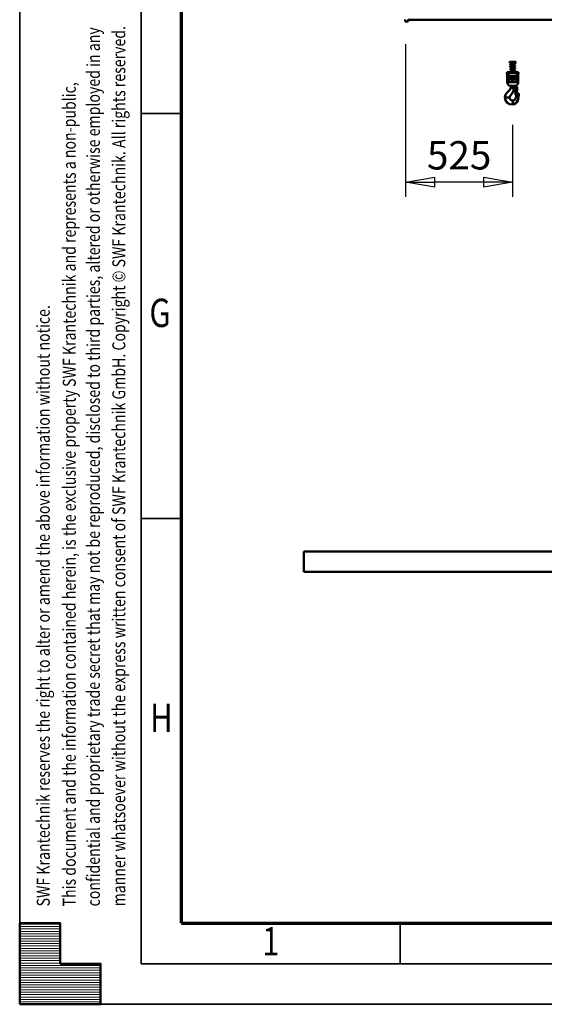
# Model space of a CAD drawing. Units: millimetres. Extents: x 59 to 11996, y 24 to 8424.
# Drawn here: x 59 to 1355, y 24 to 2455 of the extents above; entities that cross this region are included whole.
import ezdxf
from ezdxf.enums import TextEntityAlignment as Align

# ---------------------------------------------------------------- set-up
doc = ezdxf.new("R2010")
doc.units = ezdxf.units.MM
doc.header["$MEASUREMENT"] = 0
for name, color, linetype, lineweight in [('(1) Shape lines', 7, 'Continuous', 35), ('(6) Dimensions', 7, 'Continuous', 35), ('(9) Sheet', 7, 'Continuous', 35)]:
    doc.layers.add(name, color=color, linetype=linetype, lineweight=lineweight)
doc.styles.add('Arial', font='ARIAL.TTF')
doc.dimstyles.new('Vertex Style', dxfattribs={"dimscale": 20, "dimtxt": 0.18, "dimasz": 3.6, "dimexe": 1.8, "dimexo": 0.0625, "dimgap": 1.7, "dimtad": 1, "dimdec": 1, "dimdsep": 46, "dimtxsty": 'Arial', "dimblk1": 'CLOSED', "dimblk2": 'CLOSED', "dimsah": 1, "dimcen": 0.09, "dimdle": 1.8, "dimclrd": 9, "dimclre": 9, "dimadec": 1, "dimazin": 2, "dimtfac": 0.65, "dimtdec": 4, "dimtmove": 0, "dimatfit": 3, "dimfxl": 0, "dimtolj": 1, "dimtzin": 0, "dimlwd": 25, "dimlwe": 25, "dimarcsym": 0})

# ---------------------------------------------------------------- blocks, each defined once
blk = doc.blocks.new('_Closed')
at = {"color": 0, "linetype": 'ByBlock', "lineweight": -2}
for p, q in [((-1, 0.166667), (0, 0)), ((-1, 0.166667), (-1, -0.166667)), ((0, 0), (-1, -0.166667)), ((0, 0), (-1, 0))]:
    blk.add_line(p, q, dxfattribs=at)
blk = doc.blocks.new('*D2267')
at = {"layer": '(6) Dimensions', "color": 9, "lineweight": 25}
for p, q in [((1012.6, 2395.1), (1012.6, 2018.2)), ((1277, 2195.7), (1277, 2018.2)), ((1205, 2054.2), (1084.6, 2054.2))]:
    blk.add_line(p, q, dxfattribs=at)
at = {"layer": 'Defpoints', "color": 0}
for p in [(1012.6, 2455.1), (1277, 2255.7), (1012.6, 2054.2)]:
    blk.add_point(p, dxfattribs=at)
at = {"layer": '(6) Dimensions', "color": 9, "lineweight": 25, "xscale": 72, "yscale": 72, "zscale": 72, "rotation": 180}
blk.add_blockref('_Closed', (1012.6, 2054.2), dxfattribs=at)
at = {"layer": '(6) Dimensions', "color": 9, "lineweight": 25, "xscale": 72, "yscale": 72, "zscale": 72}
blk.add_blockref('_Closed', (1277, 2054.2), dxfattribs=at)
at = {"layer": '(6) Dimensions', "color": 0, "lineweight": 35, "insert": (1144.8, 2120.5), "char_height": 70, "attachment_point": 5, "style": 'Arial'}
blk.add_mtext('\\A1;525', dxfattribs=at)
blk = doc.blocks.new('Crane_WorkSt_1_69fc38a0-70ea-42e9-9348-e16e6d8ecf36')
at = {"layer": '(1) Shape lines', "color": 7, "linetype": 'Continuous', "lineweight": 50, "ltscale": 60}
for p, q in [((-252, 2708.8), (-252, 2699)), ((-237, 2699), (-237, 2708.8)), ((7749.9, 2707.1), (-237, 2707.1)), ((-237, 2699), (-252, 2699)), ((260, 2500.8), (290, 2500.8)), ((260, 2498.3), (260, 2500.8)), ((260, 2498.3), (290, 2498.3)), ((264.8, 2496), (265.2, 2496.6)), ((264.8, 2496), (285.1, 2496)), ((264.8, 2494), (264.8, 2496)), ((264.8, 2494), (285.1, 2494)), ((265.4, 2492.7), (264.8, 2494)), ((265.2, 2496.6), (265.2, 2497.5)), ((265.2, 2496.6), (284.8, 2496.6)), ((265.4, 2492.7), (284.5, 2492.7)), ((265.4, 2489.2), (265.4, 2492.7)), ((265.4, 2483.8), (265.4, 2487.1)), ((265.4, 2483.8), (284.5, 2483.8)), ((285.1, 2494), (284.5, 2492.7)), ((284.5, 2492.7), (284.5, 2492.4)), ((284.5, 2490.4), (284.5, 2483.8)), ((284.8, 2498.2), (284.8, 2496.6)), ((284.8, 2496.6), (285.1, 2496)), ((285.1, 2496), (285.1, 2494)), ((290, 2500.8), (290, 2498.3)), ((246.1, 2447.2), (303.9, 2447.2)), ((247.5, 2440), (247.5, 2440.5)), ((302.3, 2449.4), (247.7, 2449.4)), ((248.7, 2434), (248.6, 2434)), ((248.6, 2412), (248.6, 2434)), ((248.6, 2412), (248.6, 2434)), ((248.7, 2412), (248.7, 2434)), ((300.4, 2449.7), (249.6, 2449.7)), ((255.4, 2430), (255.6, 2429.9)), ((266.1, 2416), (266, 2416)), ((283.9, 2420.9), (284, 2421)), ((294.6, 2424), (294.4, 2424)), ((301.3, 2434), (301.3, 2412)), ((301.3, 2434), (301.4, 2434)), ((301.4, 2434), (301.4, 2412)), ((301.4, 2434), (301.4, 2412)), ((302.5, 2440.5), (302.5, 2440)), ((247.5, 2401), (247.5, 2406)), ((248.6, 2412), (248.7, 2412)), ((255.4, 2413), (255.6, 2412.9)), ((265.6, 2374.1), (267.1, 2374.1)), ((268.6, 2374.1), (267.1, 2374.1)), ((278.4, 2374.1), (268.6, 2374.1)), ((281.1, 2374.1), (278.4, 2374.1)), ((281.8, 2364.3), (283.9, 2365.5)), ((285, 2380), (284.1, 2380.5)), ((285.5, 2384), (285.5, 2384)), ((292.3, 2381), (289.3, 2381.1)), ((294.2, 2380.1), (292.7, 2336.9)), ((294.6, 2407), (294.4, 2407)), ((295.1, 2376.9), (295.2, 2377.9)), ((297.1, 2376.8), (295.1, 2376.9)), ((297.1, 2376.8), (295.7, 2336.8)), ((301.3, 2412), (301.4, 2412)), ((302.5, 2406), (302.5, 2401)), ((237.3, 2326.1), (237, 2326.1)), ((240.3, 2326.1), (237.3, 2326.1)), ((255.5, 2326.1), (240.3, 2326.1)), ((259.4, 2326.1), (255.5, 2326.1)), ((260, 2326.1), (259.4, 2326.1)), ((280, 2362.7), (280.1, 2362.8)), ((280.9, 2363.8), (280.9, 2363.8)), ((288.9, 2341.6), (288.9, 2341.1)), ((292.7, 2336.9), (295.7, 2336.8)), ((305.9, 2340.4), (298.7, 2343.6)), ((275, 2310.5), (275, 2311.1)), ((275, 2310.5), (275, 2308.6)), ((275, 2308.6), (275, 2304.8)), ((275, 2304.8), (275, 2296.7)), ((275, 2294.6), (275, 2296.7)), ((275, 2292.4), (275, 2294.6)), ((275, 2292.4), (275, 2292.3)), ((-750, 0), (-750, 100)), ((9250, 100), (-750, 100)), ((-750, 0), (9250, 0))]:
    blk.add_line(p, q, dxfattribs=at)
at = {"layer": '(1) Shape lines', "color": 7, "linetype": 'Continuous', "lineweight": 50, "ltscale": 20}
for p, q in [((262, 2498.1), (262, 2498.3)), ((262, 2498), (262, 2498.1)), ((262, 2497.8), (262, 2498)), ((262, 2486.9), (262, 2487.1)), ((262, 2486.7), (262, 2486.9)), ((262.1, 2486.6), (262, 2486.7)), ((262, 2465.2), (262, 2465.3)), ((262, 2465), (262, 2465.2)), ((262.1, 2464.8), (262, 2465)), ((262.1, 2487.5), (262.2, 2487.7)), ((262.2, 2486.4), (262.1, 2486.6)), ((262.1, 2475.5), (262.1, 2475.7)), ((262.2, 2475.4), (262.1, 2475.5)), ((262.1, 2464.6), (262.1, 2464.8)), ((262.2, 2464.4), (262.1, 2464.6)), ((262.3, 2497.2), (262.2, 2497.4)), ((262.2, 2487.7), (262.3, 2487.8)), ((262.3, 2486.2), (262.2, 2486.4)), ((262.2, 2465.7), (262.3, 2465.9)), ((262.4, 2497.1), (262.3, 2497.2)), ((262.3, 2487.8), (262.4, 2488)), ((262.4, 2486.1), (262.3, 2486.2)), ((262.4, 2488), (262.5, 2488.1)), ((262.6, 2485.9), (262.4, 2486.1)), ((262.5, 2488.1), (262.8, 2488.3)), ((262.5, 2466.2), (262.7, 2466.3)), ((262.7, 2485.8), (262.6, 2485.9)), ((263, 2496.7), (262.7, 2496.8)), ((263, 2485.7), (262.7, 2485.8)), ((262.7, 2466.3), (262.9, 2466.4)), ((262.8, 2488.3), (262.9, 2488.4)), ((263, 2463.7), (262.8, 2463.8)), ((262.9, 2488.4), (263.2, 2488.5)), ((262.9, 2466.4), (263.3, 2466.6)), ((263.3, 2485.5), (263, 2485.7)), ((263.3, 2463.6), (263, 2463.7)), ((263.2, 2477.5), (263.3, 2477.6)), ((263.3, 2477.6), (263.7, 2477.7)), ((263.3, 2466.6), (263.4, 2466.6)), ((263.7, 2463.4), (263.3, 2463.6)), ((263.4, 2466.6), (263.8, 2466.8)), ((263.6, 2497.4), (263.5, 2497.3)), ((263.5, 2497.4), (263.6, 2497.4)), ((263.5, 2497.3), (263.6, 2497.4)), ((263.9, 2496.3), (263.5, 2496.4)), ((263.7, 2477.7), (264.2, 2477.9)), ((263.9, 2475.6), (263.7, 2475.5)), ((264.2, 2474.2), (263.7, 2474.4)), ((263.9, 2464.7), (263.7, 2464.5)), ((264.1, 2463.3), (263.7, 2463.4)), ((263.8, 2488.7), (264.2, 2488.9)), ((263.8, 2486.6), (263.8, 2486.5)), ((263.9, 2475.6), (263.8, 2475.6)), ((263.8, 2475.6), (263.9, 2475.6)), ((264.4, 2496.1), (263.9, 2496.3)), ((264.4, 2485.1), (263.9, 2485.3)), ((264.1, 2475.7), (263.9, 2475.6)), ((264.1, 2464.8), (263.9, 2464.7)), ((264.4, 2475.9), (264, 2475.7)), ((264.4, 2464.9), (264, 2464.7)), ((264.3, 2463.2), (264.1, 2463.3)), ((264.2, 2488.9), (264.8, 2489)), ((264.7, 2486.9), (264.2, 2486.8)), ((264.2, 2477.9), (264.8, 2478.1)), ((264.4, 2474.2), (264.2, 2474.2)), ((264.9, 2485), (264.4, 2485.1)), ((264.8, 2476), (264.4, 2475.9)), ((264.9, 2474), (264.4, 2474.2)), ((264.9, 2465), (264.4, 2464.9)), ((265.2, 2487.1), (264.7, 2486.9)), ((264.8, 2489), (265.4, 2489.2)), ((264.8, 2478.1), (265.4, 2478.2)), ((265.4, 2476.1), (264.8, 2476)), ((265.4, 2484.9), (264.9, 2485)), ((265.4, 2465.2), (264.9, 2465)), ((265, 2476.1), (265.3, 2476)), ((265.1, 2487), (265.4, 2486.9)), ((265.1, 2465.1), (265.3, 2465)), ((265.3, 2476), (266, 2475.8)), ((265.3, 2465), (265.9, 2464.9)), ((265.4, 2489.2), (266.1, 2489.3)), ((265.4, 2478.2), (266.1, 2478.4)), ((266, 2476.3), (265.4, 2476.1)), ((266, 2465.3), (265.4, 2465.2)), ((265.9, 2464.9), (266.6, 2464.7)), ((266.6, 2476.4), (266, 2476.3)), ((266, 2475.8), (266.6, 2475.7)), ((266.7, 2465.5), (266, 2465.3)), ((266.1, 2478.4), (266.2, 2478.4)), ((266.2, 2478.4), (267, 2478.5)), ((266.2, 2467.4), (267, 2467.6)), ((267.2, 2487.5), (266.5, 2487.4)), ((267.2, 2476.6), (266.5, 2476.4)), ((266.6, 2475.7), (267.4, 2475.5)), ((266.6, 2464.7), (267.3, 2464.6)), ((267.5, 2465.6), (266.7, 2465.5)), ((267, 2478.5), (267.8, 2478.7)), ((268, 2476.7), (267.2, 2476.6)), ((267.3, 2464.6), (268.1, 2464.4)), ((267.4, 2475.5), (268.2, 2475.4)), ((268.3, 2465.8), (267.5, 2465.6)), ((268.6, 2462.3), (267.7, 2462.5)), ((267.8, 2478.7), (268.6, 2478.8)), ((268.9, 2476.9), (268, 2476.7)), ((268.1, 2464.4), (268.9, 2464.3)), ((268.2, 2475.4), (269.1, 2475.2)), ((269.1, 2465.9), (268.3, 2465.8)), ((268.5, 2489.8), (269.4, 2489.9)), ((268.6, 2478.8), (269.5, 2479)), ((269.5, 2462.2), (268.6, 2462.3)), ((269.6, 2473.1), (268.7, 2473.3)), ((269.7, 2488), (268.8, 2487.8)), ((269.8, 2477), (268.9, 2476.9)), ((268.9, 2464.3), (269.8, 2464.1)), ((269.1, 2475.2), (270, 2475.1)), ((270, 2466.1), (269.1, 2465.9)), ((269.4, 2489.9), (270.3, 2490.1)), ((269.5, 2479), (270.5, 2479.1)), ((270.7, 2477.2), (269.8, 2477)), ((269.8, 2464.1), (270.8, 2464)), ((270, 2475.1), (270.9, 2474.9)), ((270.9, 2466.2), (270, 2466.1)), ((270.5, 2479.1), (271.5, 2479.3)), ((271.7, 2477.3), (270.7, 2477.2)), ((270.8, 2464), (271.7, 2463.8)), ((270.9, 2474.9), (271.9, 2474.8)), ((271.9, 2466.4), (270.9, 2466.2)), ((271.7, 2483.8), (271.5, 2483.8)), ((271.5, 2479.3), (272.5, 2479.4)), ((271.6, 2468.3), (272.6, 2468.5)), ((272.7, 2477.5), (271.7, 2477.3)), ((271.7, 2463.8), (272.7, 2463.7)), ((271.9, 2474.8), (272.9, 2474.6)), ((272.9, 2466.5), (271.9, 2466.4)), ((272.5, 2479.4), (273.5, 2479.6)), ((273.7, 2477.6), (272.7, 2477.5)), ((272.7, 2463.7), (273.8, 2463.5)), ((272.9, 2474.6), (273.9, 2474.5)), ((273.9, 2466.7), (272.9, 2466.5)), ((273.5, 2479.6), (274.5, 2479.7)), ((274.6, 2488.7), (273.6, 2488.6)), ((274.8, 2477.8), (273.7, 2477.6)), ((273.8, 2463.5), (274.8, 2463.4)), ((273.9, 2474.5), (274.9, 2474.3)), ((274.9, 2466.8), (273.9, 2466.7)), ((274.5, 2479.7), (275.5, 2479.9)), ((275.7, 2488.9), (274.6, 2488.7)), ((275.7, 2472.2), (274.6, 2472.4)), ((275.8, 2483.2), (274.8, 2483.3)), ((275.8, 2477.9), (274.8, 2477.8)), ((274.8, 2463.4), (275.8, 2463.2)), ((274.9, 2474.3), (276, 2474.2)), ((275.9, 2467), (274.9, 2466.8)), ((275.5, 2479.9), (276.5, 2480)), ((276.8, 2478.1), (275.8, 2477.9)), ((275.8, 2463.2), (276.8, 2463.1)), ((277, 2467.1), (275.9, 2467)), ((276, 2474.2), (277, 2474)), ((276.4, 2491), (277.4, 2491.1)), ((277.9, 2478.2), (276.8, 2478.1)), ((276.8, 2463.1), (277.8, 2462.9)), ((277, 2474), (278, 2473.9)), ((278, 2467.3), (277, 2467.1)), ((278.7, 2489.3), (277.7, 2489.2)), ((277.8, 2462.9), (278.8, 2462.8)), ((278.9, 2478.4), (277.9, 2478.2)), ((278, 2473.9), (279, 2473.7)), ((279, 2467.4), (278, 2467.3)), ((279.7, 2489.5), (278.7, 2489.3)), ((278.8, 2462.8), (279.8, 2462.6)), ((279.8, 2478.5), (278.9, 2478.4)), ((279, 2473.7), (280, 2473.6)), ((279.9, 2467.6), (279, 2467.4)), ((279.5, 2480.5), (280.4, 2480.6)), ((280.6, 2489.6), (279.7, 2489.5)), ((280.8, 2478.7), (279.8, 2478.5)), ((279.8, 2462.6), (280.7, 2462.5)), ((280.8, 2467.7), (279.9, 2467.6)), ((280, 2473.6), (280.9, 2473.4)), ((280.4, 2480.6), (281.3, 2480.8)), ((281.5, 2489.8), (280.6, 2489.6)), ((281.4, 2471.3), (280.6, 2471.5)), ((280.7, 2462.5), (281.6, 2462.3)), ((281.7, 2478.8), (280.8, 2478.7)), ((281.7, 2467.9), (280.8, 2467.7)), ((280.9, 2473.4), (281.8, 2473.3)), ((281.3, 2480.8), (282.1, 2480.9)), ((282.3, 2489.9), (281.5, 2489.8)), ((281.6, 2462.3), (282.5, 2462.2)), ((282.5, 2479), (281.7, 2478.8)), ((281.8, 2473.3), (282.6, 2473.1)), ((282.1, 2491.9), (282.9, 2492)), ((282.1, 2480.9), (282.9, 2481.1)), ((283.1, 2490.1), (282.3, 2489.9)), ((283.3, 2479.1), (282.5, 2479)), ((282.5, 2462.2), (283.3, 2462)), ((282.6, 2473.1), (283.4, 2473)), ((283.5, 2468.2), (282.7, 2468)), ((282.9, 2492), (283.6, 2492.2)), ((282.9, 2481.1), (283.6, 2481.2)), ((283.7, 2470.9), (283, 2471)), ((283.9, 2490.2), (283.1, 2490.1)), ((284.1, 2479.3), (283.3, 2479.1)), ((283.3, 2462), (284, 2461.9)), ((283.4, 2473), (284.1, 2472.8)), ((284.2, 2468.3), (283.5, 2468.2)), ((283.6, 2481.2), (284.3, 2481.4)), ((284.4, 2470.7), (283.7, 2470.9)), ((284, 2490.2), (283.9, 2490.2)), ((284.7, 2490.4), (284, 2490.2)), ((284, 2461.9), (284.7, 2461.7)), ((284.1, 2483.8), (284.3, 2483.8)), ((284.8, 2479.4), (284.1, 2479.3)), ((284.1, 2472.8), (284.8, 2472.7)), ((284.9, 2468.5), (284.2, 2468.3)), ((284.3, 2483.8), (284.9, 2483.6)), ((284.3, 2481.4), (284.8, 2481.5)), ((285, 2470.6), (284.4, 2470.7)), ((284.7, 2492.4), (285.2, 2492.6)), ((285.3, 2490.5), (284.7, 2490.4)), ((284.8, 2481.5), (285.3, 2481.7)), ((285.4, 2479.6), (284.8, 2479.4)), ((284.8, 2472.7), (285.4, 2472.5)), ((284.9, 2483.6), (285.5, 2483.5)), ((285.5, 2468.6), (284.9, 2468.5)), ((285.6, 2498.2), (285, 2498.2)), ((285.1, 2494.5), (285.5, 2494.4)), ((285.9, 2490.7), (285.3, 2490.5)), ((285.3, 2481.7), (285.8, 2481.8)), ((285.9, 2479.7), (285.4, 2479.6)), ((285.4, 2472.5), (285.9, 2472.4)), ((285.5, 2483.5), (286, 2483.3)), ((286, 2468.8), (285.5, 2468.6)), ((286, 2498.2), (285.6, 2498.2)), ((285.7, 2481.8), (286, 2481.9)), ((286.3, 2490.9), (285.9, 2490.7)), ((286.3, 2479.9), (285.9, 2479.7)), ((285.9, 2472.4), (286.1, 2472.3)), ((286.4, 2498.2), (286, 2498.2)), ((286, 2483.3), (286.4, 2483.2)), ((286, 2481.9), (286.2, 2482)), ((286, 2470.9), (286.2, 2471.1)), ((286.4, 2468.9), (286, 2468.8)), ((286.1, 2482), (286.2, 2482.1)), ((286.1, 2481.9), (286.1, 2481.9)), ((286.1, 2481.9), (286.1, 2481.9)), ((286.1, 2472.3), (286.5, 2472.2)), ((286.2, 2494.2), (286.6, 2494.1)), ((286.2, 2482.1), (286.2, 2482)), ((286.7, 2491), (286.3, 2490.9)), ((286.5, 2480), (286.3, 2479.9)), ((286.7, 2498.3), (286.4, 2498.2)), ((286.4, 2483.2), (286.6, 2483.1)), ((286.8, 2469.1), (286.4, 2468.9)), ((286.9, 2480.1), (286.5, 2480)), ((286.6, 2494.1), (286.9, 2493.9)), ((286.6, 2483.1), (287, 2482.9)), ((286.9, 2498.3), (286.7, 2498.3)), ((286.9, 2469.2), (286.8, 2469.1)), ((287.1, 2498.3), (286.9, 2498.3)), ((287.2, 2480.3), (286.9, 2480.1)), ((287.2, 2469.3), (286.9, 2469.2)), ((287, 2471.9), (287.3, 2471.8)), ((287.1, 2498.3), (287.1, 2498.3)), ((287.4, 2491.4), (287.2, 2491.2)), ((287.4, 2469.4), (287.2, 2469.3)), ((287.3, 2471.8), (287.5, 2471.6)), ((287.5, 2491.5), (287.4, 2491.4)), ((287.6, 2469.6), (287.4, 2469.4)), ((287.6, 2480.7), (287.5, 2480.5)), ((287.5, 2471.6), (287.6, 2471.5)), ((287.6, 2471.5), (287.7, 2471.3)), ((287.7, 2469.7), (287.6, 2469.6)), ((287.7, 2482.4), (287.8, 2482.2)), ((287.7, 2471.3), (287.8, 2471.2)), ((287.8, 2469.9), (287.7, 2469.7)), ((287.8, 2493.2), (287.9, 2493.1)), ((287.9, 2492), (287.8, 2491.8)), ((287.8, 2482.2), (287.9, 2482.1)), ((287.8, 2471.2), (287.9, 2471)), ((287.9, 2470.1), (287.8, 2469.9)), ((287.9, 2482.1), (287.9, 2481.9)), ((287.9, 2481.9), (288, 2481.7)), ((287.9, 2481.2), (287.9, 2481)), ((287.9, 2471), (288, 2470.8)), ((288, 2470.3), (287.9, 2470.1)), ((288, 2492.7), (288, 2492.5)), ((288, 2492.5), (288, 2492.3)), ((288, 2481.7), (288, 2481.5)), ((288, 2470.8), (288, 2470.6)), ((288, 2470.6), (288, 2470.4)), ((288, 2470.4), (288, 2470.3)), ((247.8, 2438.9), (247.6, 2439.5)), ((248.4, 2436.8), (247.8, 2438.8)), ((248, 2438.1), (247.8, 2438.8)), ((248.4, 2436.6), (248.4, 2436.8)), ((248.6, 2434), (248.6, 2435.3)), ((255.6, 2430), (255, 2430)), ((255.4, 2424), (256, 2424.2)), ((255.5, 2429.9), (255.5, 2429.9)), ((256.2, 2429.7), (255.6, 2430)), ((256, 2424.2), (256.6, 2424.6)), ((256.7, 2429.2), (256.2, 2429.7)), ((256.6, 2424.6), (257.1, 2425.3)), ((257.2, 2428.6), (256.7, 2429.2)), ((257.4, 2427.9), (257.1, 2428.7)), ((257.1, 2425.2), (257.4, 2426.1)), ((257.5, 2427), (257.4, 2427.9)), ((257.4, 2426.1), (257.5, 2427)), ((262, 2454.3), (262.1, 2454.5)), ((262, 2454.1), (262, 2454.3)), ((262, 2453.9), (262, 2454.1)), ((262.1, 2453.8), (262, 2453.9)), ((262.1, 2454.6), (262.2, 2454.8)), ((262.1, 2454.5), (262.1, 2454.6)), ((262.1, 2453.6), (262.1, 2453.8)), ((262.2, 2453.4), (262.1, 2453.6)), ((262.2, 2454.8), (262.3, 2455)), ((262.3, 2453.2), (262.2, 2453.4)), ((262.3, 2455), (262.5, 2455.1)), ((262.5, 2453.1), (262.3, 2453.2)), ((262.5, 2455.1), (262.6, 2455.3)), ((262.7, 2452.9), (262.5, 2453.1)), ((262.6, 2455.3), (262.9, 2455.4)), ((262.8, 2452.8), (262.7, 2452.9)), ((263.1, 2452.7), (262.8, 2452.8)), ((262.9, 2455.4), (263, 2455.5)), ((263, 2455.5), (263.4, 2455.7)), ((263.3, 2452.6), (263.1, 2452.7)), ((263.7, 2452.5), (263.3, 2452.6)), ((263.4, 2455.7), (263.8, 2455.8)), ((264.1, 2452.3), (263.7, 2452.5)), ((263.8, 2455.8), (264, 2455.9)), ((264.2, 2453.8), (263.9, 2453.7)), ((264, 2455.9), (264.5, 2456)), ((264.5, 2454), (264.2, 2453.8)), ((264.9, 2454.1), (264.4, 2453.9)), ((264.4, 2415.4), (265.3, 2415.6)), ((265.4, 2454.2), (264.9, 2454.1)), ((265.1, 2454.1), (265.3, 2454.1)), ((265.3, 2454.1), (265.9, 2453.9)), ((265.3, 2415.6), (266.1, 2416)), ((266.1, 2454.4), (265.4, 2454.2)), ((266.4, 2420.7), (265.8, 2421.1)), ((266.7, 2451.7), (266, 2451.8)), ((266.8, 2454.5), (266.1, 2454.4)), ((266.1, 2416), (266.7, 2416.6)), ((266.4, 2456.5), (267.1, 2456.6)), ((266.9, 2420), (266.4, 2420.7)), ((266.9, 2451.7), (266.7, 2451.7)), ((266.7, 2416.6), (267.1, 2417.5)), ((267.5, 2454.7), (266.8, 2454.5)), ((267.2, 2419.3), (266.9, 2420)), ((267.1, 2456.6), (268, 2456.8)), ((267.1, 2453.6), (267.9, 2453.5)), ((267.1, 2417.5), (267.3, 2418.5)), ((267.3, 2418.5), (267.2, 2419.3)), ((268.3, 2454.8), (267.5, 2454.7)), ((267.9, 2453.5), (268.8, 2453.3)), ((268, 2456.8), (268.8, 2456.9)), ((269.2, 2455), (268.3, 2454.8)), ((268.8, 2453.3), (269.7, 2453.2)), ((270.1, 2455.1), (269.2, 2455)), ((269.7, 2453.2), (270.6, 2453)), ((271.1, 2455.3), (270.1, 2455.1)), ((270.6, 2453), (271.6, 2452.9)), ((272, 2455.4), (271.1, 2455.3)), ((271.7, 2457.4), (272.7, 2457.5)), ((273, 2455.6), (272, 2455.4)), ((272.1, 2427.9), (272, 2427)), ((272, 2427), (272.1, 2426.2)), ((272.5, 2428.7), (272.1, 2427.9)), ((272.1, 2426.2), (272.5, 2425.4)), ((272.2, 2428.1), (272.2, 2428.1)), ((272.5, 2425.4), (273.6, 2424.3)), ((272.7, 2457.5), (273.8, 2457.7)), ((274, 2455.7), (273, 2455.6)), ((274.5, 2461.4), (273.5, 2461.6)), ((273.6, 2452.6), (274.6, 2452.4)), ((273.6, 2424.3), (275, 2424)), ((273.8, 2457.7), (274.8, 2457.8)), ((275.1, 2455.9), (274, 2455.7)), ((275.5, 2461.3), (274.5, 2461.4)), ((274.6, 2452.4), (275.7, 2452.3)), ((274.8, 2457.8), (275.8, 2458)), ((276.1, 2456), (275.1, 2455.9)), ((275.1, 2424), (276.2, 2424.2)), ((275.7, 2452.3), (276.7, 2452.1)), ((275.8, 2458), (276.8, 2458.1)), ((276.5, 2429.6), (275.8, 2429.9)), ((277.1, 2456.2), (276.1, 2456)), ((276.2, 2424.2), (277.2, 2424.9)), ((277.2, 2429), (276.5, 2429.6)), ((276.7, 2452.1), (277.7, 2452)), ((276.8, 2458.1), (277.8, 2458.3)), ((278.1, 2456.3), (277.1, 2456.2)), ((277.7, 2428.4), (277.2, 2429)), ((277.2, 2424.9), (277.9, 2426.1)), ((277.7, 2452), (278.7, 2451.8)), ((278, 2427.6), (277.7, 2428.4)), ((277.8, 2458.3), (278.8, 2458.4)), ((277.9, 2426.1), (278, 2427)), ((279.1, 2456.5), (278.1, 2456.3)), ((279.5, 2460.7), (278.5, 2460.8)), ((278.7, 2451.8), (279.7, 2451.7)), ((278.8, 2458.4), (279.8, 2458.6)), ((280.1, 2456.6), (279.1, 2456.5)), ((280.4, 2460.5), (279.5, 2460.7)), ((279.7, 2451.7), (280.6, 2451.5)), ((279.8, 2458.6), (280.7, 2458.7)), ((281, 2456.8), (280.1, 2456.6)), ((280.6, 2451.5), (281.5, 2451.4)), ((281.9, 2456.9), (281, 2456.8)), ((281.5, 2451.4), (282.4, 2451.2)), ((282.7, 2457.1), (281.9, 2456.9)), ((282.4, 2451.2), (283.2, 2451.1)), ((283.5, 2457.2), (282.7, 2457.1)), ((282.9, 2419.5), (282.7, 2418.5)), ((282.7, 2418.5), (282.8, 2417.7)), ((282.8, 2417.7), (283.1, 2416.9)), ((283.3, 2420.3), (282.9, 2419.5)), ((283.1, 2416.9), (283.6, 2416.3)), ((283.2, 2459.2), (283.9, 2459.3)), ((283.9, 2420.9), (283.3, 2420.3)), ((284.2, 2457.4), (283.5, 2457.2)), ((283.6, 2416.3), (284.2, 2415.8)), ((284.3, 2459.8), (283.7, 2459.9)), ((283.9, 2459.3), (284.5, 2459.5)), ((284.7, 2421.3), (283.9, 2420.9)), ((284.8, 2457.5), (284.2, 2457.4)), ((284.9, 2459.6), (284.3, 2459.8)), ((284.6, 2450.8), (285.3, 2450.6)), ((284.7, 2461.7), (285.3, 2461.6)), ((285.6, 2421.5), (284.7, 2421.3)), ((285, 2459.6), (284.8, 2459.7)), ((285, 2457.6), (284.8, 2457.5)), ((285.6, 2457.7), (285, 2457.6)), ((285.3, 2461.6), (285.4, 2461.5)), ((285.3, 2450.6), (285.8, 2450.5)), ((285.4, 2461.5), (286, 2461.4)), ((286.1, 2457.9), (285.6, 2457.7)), ((286, 2461.4), (286.4, 2461.2)), ((286, 2460), (286.2, 2460.1)), ((286.5, 2458), (286.1, 2457.9)), ((286.2, 2460.1), (286.2, 2460.1)), ((286.2, 2460.1), (286.2, 2460.1)), ((286.4, 2450.3), (286.8, 2450.1)), ((286.9, 2458.2), (286.5, 2458)), ((286.8, 2450.1), (287.1, 2449.9)), ((287, 2461), (287.2, 2460.8)), ((287.1, 2449.9), (287.3, 2449.8)), ((287.2, 2460.8), (287.4, 2460.7)), ((287.4, 2458.5), (287.3, 2458.4)), ((287.3, 2449.8), (287.4, 2449.7)), ((287.4, 2460.7), (287.6, 2460.6)), ((287.6, 2458.7), (287.4, 2458.5)), ((287.6, 2460.6), (287.7, 2460.4)), ((287.7, 2458.8), (287.6, 2458.7)), ((287.7, 2460.4), (287.8, 2460.2)), ((287.8, 2459), (287.7, 2458.8)), ((287.8, 2460.2), (287.9, 2460.1)), ((287.9, 2459.2), (287.8, 2459)), ((287.9, 2460.1), (288, 2459.9)), ((288, 2459.3), (287.9, 2459.2)), ((288, 2459.9), (288, 2459.7)), ((288, 2459.7), (288, 2459.5)), ((288, 2459.5), (288, 2459.3)), ((292.6, 2427.9), (292.5, 2427)), ((292.5, 2427), (292.6, 2426.1)), ((292.9, 2428.7), (292.6, 2427.9)), ((292.6, 2426.1), (292.9, 2425.3)), ((292.8, 2425.3), (293.3, 2424.7)), ((293.4, 2429.3), (292.9, 2428.7)), ((293.3, 2424.7), (293.8, 2424.3)), ((294, 2429.8), (293.4, 2429.3)), ((293.8, 2424.3), (294.4, 2424)), ((294.6, 2430), (294, 2429.8)), ((294.4, 2424), (295, 2423.9)), ((301.5, 2435.4), (301.4, 2434)), ((301.4, 2434.8), (301.4, 2434)), ((301.7, 2436.8), (301.5, 2435.4)), ((301.7, 2436.8), (301.6, 2436.8)), ((302.2, 2438.8), (301.7, 2436.8)), ((302.4, 2439.6), (302.4, 2439.4)), ((247.8, 2407.2), (248.4, 2409.2)), ((255.6, 2413), (255, 2413)), ((255.4, 2407), (256, 2407.2)), ((256.2, 2412.7), (255.6, 2413)), ((256, 2407.2), (256.6, 2407.6)), ((256.7, 2412.2), (256.2, 2412.7)), ((256.6, 2407.6), (257.1, 2408.3)), ((257.2, 2411.6), (256.7, 2412.2)), ((257.4, 2410.9), (257.1, 2411.7)), ((257.1, 2408.2), (257.4, 2409.1)), ((257.5, 2410), (257.4, 2410.9)), ((257.4, 2409.1), (257.5, 2410)), ((272.4, 2408.3), (273.6, 2407.3)), ((275.1, 2406.9), (276.3, 2407.2)), ((277.2, 2407.9), (277.9, 2409.1)), ((292.6, 2410.9), (292.5, 2410)), ((292.5, 2410), (292.6, 2409.1)), ((292.9, 2411.7), (292.6, 2410.9)), ((292.6, 2409.1), (292.9, 2408.3)), ((292.8, 2408.3), (293.3, 2407.7)), ((293.4, 2412.3), (292.9, 2411.7)), ((293.3, 2407.7), (293.8, 2407.3)), ((294, 2412.8), (293.4, 2412.3)), ((293.8, 2407.3), (294.4, 2407)), ((294.6, 2413), (294, 2412.8)), ((294.4, 2407), (295, 2406.9)), ((301.4, 2411.9), (301.4, 2410.7)), ((301.6, 2409.3), (301.6, 2409.2)), ((301.6, 2409.2), (302.2, 2407.2)), ((302, 2407.9), (302.2, 2407.1)), ((302.2, 2407.1), (302.4, 2406.5)), ((280.9, 2363.8), (280.4, 2363.3)), ((280.9, 2363.8), (280.4, 2363.3)), ((280.4, 2363.3), (280.4, 2363.4)), ((280.4, 2363.3), (280.4, 2363.4)), ((280.8, 2363.7), (280.9, 2363.8)), ((280.9, 2363.8), (280.9, 2363.8))]:
    blk.add_line(p, q, dxfattribs=at)
for points in [[(262.2, 2497.4), (262.1, 2497.6), (262, 2497.8)], [(262, 2487.1), (262, 2487.3), (262.1, 2487.5)], [(262, 2476.3), (262.1, 2476.4), (262.1, 2476.6), (262.2, 2476.8)], [(262.1, 2475.7), (262, 2475.9), (262, 2476.1), (262, 2476.3)], [(262, 2465.3), (262.1, 2465.5), (262.2, 2465.7)], [(262.2, 2476.8), (262.4, 2476.9), (262.5, 2477.1), (262.7, 2477.2), (262.9, 2477.4), (263.2, 2477.5)], [(262.5, 2475.1), (262.3, 2475.2), (262.2, 2475.4)], [(262.4, 2464.1), (262.3, 2464.3), (262.2, 2464.4)], [(262.3, 2465.9), (262.4, 2466), (262.5, 2466.2)], [(262.7, 2496.8), (262.5, 2496.9), (262.4, 2497.1)], [(262.8, 2463.8), (262.6, 2464), (262.4, 2464.1)], [(262.8, 2474.8), (262.6, 2474.9), (262.5, 2475.1)], [(263.7, 2474.4), (263.3, 2474.5), (263, 2474.7), (262.8, 2474.8)], [(263.5, 2496.4), (263.1, 2496.6), (263, 2496.7)], [(263.2, 2488.5), (263.6, 2488.7), (263.8, 2488.7)], [(263.9, 2485.3), (263.5, 2485.5), (263.3, 2485.5)], [(264.9, 2497.5), (264.5, 2497.5), (264.1, 2497.4), (263.7, 2497.4), (263.5, 2497.4)], [(263.9, 2486.6), (263.7, 2486.5), (263.8, 2486.6)], [(264.4, 2486.8), (264, 2486.7), (263.8, 2486.5)], [(263.8, 2466.8), (264.3, 2467), (264.9, 2467.1), (265.5, 2467.3), (266.2, 2467.4)], [(267.7, 2462.5), (266.9, 2462.6), (266.2, 2462.8), (265.5, 2462.9), (264.8, 2463.1), (264.3, 2463.2)], [(264.8, 2496), (264.6, 2496.1), (264.4, 2496.1)], [(270.3, 2497.7), (269.4, 2497.7), (268.5, 2497.7), (267.7, 2497.6), (266.9, 2497.6), (266.1, 2497.6), (265.5, 2497.5), (264.9, 2497.5)], [(268.7, 2473.3), (267.9, 2473.4), (267, 2473.6), (266.3, 2473.7), (265.6, 2473.9), (264.9, 2474)], [(266.5, 2487.4), (265.8, 2487.2), (265.2, 2487.1)], [(266.1, 2489.3), (266.8, 2489.5), (267.6, 2489.6), (268.5, 2489.8)], [(267, 2467.6), (267.8, 2467.7), (268.7, 2467.9), (269.6, 2468), (270.6, 2468.2), (271.6, 2468.3)], [(268.8, 2487.8), (268, 2487.7), (267.2, 2487.5)], [(273.5, 2461.6), (272.4, 2461.7), (271.4, 2461.9), (270.5, 2462), (269.5, 2462.2)], [(274.6, 2472.4), (273.6, 2472.5), (272.6, 2472.7), (271.6, 2472.8), (270.6, 2473), (269.6, 2473.1)], [(273.6, 2488.6), (272.6, 2488.4), (271.6, 2488.3), (270.6, 2488.1), (269.7, 2488)], [(274.4, 2497.9), (273.3, 2497.8), (272.3, 2497.8), (271.3, 2497.8), (270.3, 2497.7)], [(270.3, 2490.1), (271.3, 2490.2), (272.3, 2490.4), (273.3, 2490.5), (274.3, 2490.7), (275.4, 2490.8), (276.4, 2491)], [(274.8, 2483.3), (273.8, 2483.5), (272.7, 2483.6), (271.7, 2483.8)], [(272.6, 2468.5), (273.6, 2468.6), (274.6, 2468.8), (275.7, 2468.9), (276.7, 2469.1), (277.7, 2469.2), (278.7, 2469.4)], [(276.4, 2497.9), (275.4, 2497.9), (274.4, 2497.9)], [(277.7, 2489.2), (276.7, 2489), (275.7, 2488.9)], [(280.6, 2471.5), (279.6, 2471.6), (278.7, 2471.8), (277.7, 2471.9), (276.7, 2472.1), (275.7, 2472.2)], [(280.7, 2482.4), (279.7, 2482.6), (278.8, 2482.7), (277.8, 2482.9), (276.8, 2483), (275.8, 2483.2)], [(280.4, 2498), (279.4, 2498), (278.5, 2498), (277.5, 2497.9), (276.4, 2497.9)], [(276.5, 2480), (277.5, 2480.2), (278.5, 2480.3), (279.5, 2480.5)], [(277.4, 2491.1), (278.4, 2491.3), (279.4, 2491.4), (280.3, 2491.6)], [(278.7, 2469.4), (279.7, 2469.5), (280.6, 2469.7), (281.5, 2469.8)], [(280.3, 2491.6), (281.2, 2491.7), (282.1, 2491.9)], [(285, 2498.2), (284.4, 2498.1), (283.7, 2498.1), (283, 2498.1), (282.2, 2498.1), (281.3, 2498), (280.4, 2498)], [(284.9, 2481.5), (284.4, 2481.7), (283.8, 2481.8), (283.1, 2482), (282.3, 2482.1), (281.5, 2482.3), (280.7, 2482.4)], [(283, 2471), (282.3, 2471.2), (281.4, 2471.3)], [(281.4, 2469.8), (282.2, 2470), (283, 2470.1)], [(282.7, 2468), (281.8, 2467.9), (281.7, 2467.9)], [(283, 2470.1), (283.7, 2470.3), (284.3, 2470.4), (284.9, 2470.6), (285.4, 2470.7), (285.8, 2470.8), (286.1, 2471)], [(283.6, 2492.2), (284.1, 2492.3), (284.7, 2492.4)], [(285, 2492.5), (284.6, 2492.6), (284.5, 2492.6)], [(285.2, 2492.6), (285.7, 2492.7), (286, 2492.9)], [(285.5, 2494.4), (285.7, 2494.4), (286.2, 2494.2)], [(286, 2492.9), (286.1, 2493), (286.3, 2493.1)], [(286.1, 2493), (286.2, 2493), (286.1, 2493)], [(286.1, 2471), (286.2, 2471.1), (286.2, 2471.1)], [(286.5, 2472.2), (286.9, 2472), (287, 2471.9)], [(287.2, 2491.2), (286.9, 2491.1), (286.7, 2491)], [(286.9, 2493.9), (287.1, 2493.8), (287.4, 2493.7), (287.5, 2493.5)], [(287, 2482.9), (287.2, 2482.8), (287.4, 2482.7)], [(287.5, 2480.5), (287.3, 2480.4), (287.2, 2480.3)], [(287.4, 2482.7), (287.5, 2482.5), (287.7, 2482.4)], [(287.5, 2493.5), (287.7, 2493.4), (287.8, 2493.2)], [(287.8, 2491.8), (287.7, 2491.7), (287.5, 2491.5)], [(287.9, 2481), (287.8, 2480.8), (287.6, 2480.7)], [(287.9, 2493.1), (287.9, 2492.9), (288, 2492.7)], [(288, 2492.3), (287.9, 2492.2), (287.9, 2492)], [(288, 2481.5), (288, 2481.3), (287.9, 2481.2)], [(247.8, 2438.8), (247.6, 2439.4), (247.6, 2439.6)], [(248.6, 2434), (248.6, 2435.1), (248.4, 2436.8)], [(263.8, 2453.7), (263.8, 2453.6), (263.8, 2453.7)], [(263.9, 2453.7), (263.8, 2453.6), (263.8, 2453.7)], [(266, 2451.8), (265.3, 2452), (264.7, 2452.1), (264.1, 2452.3)], [(264.5, 2456), (265, 2456.2), (265.7, 2456.3), (266.4, 2456.5)], [(265.9, 2453.9), (266.5, 2453.8), (267.3, 2453.6)], [(274.3, 2450.5), (273.3, 2450.6), (272.3, 2450.8), (271.3, 2450.9), (270.3, 2451.1), (269.4, 2451.2), (268.5, 2451.4), (267.7, 2451.5), (266.9, 2451.7)], [(268.8, 2456.9), (269.8, 2457.1), (270.7, 2457.2), (271.7, 2457.4)], [(271.6, 2452.9), (272.6, 2452.7), (273.6, 2452.6)], [(274.2, 2429.9), (273.3, 2429.4), (272.5, 2428.7)], [(277.4, 2450), (276.4, 2450.2), (275.4, 2450.3), (274.3, 2450.5)], [(278.5, 2460.8), (277.6, 2461), (276.5, 2461.1), (275.5, 2461.3)], [(279.3, 2449.7), (278.4, 2449.9), (277.4, 2450)], [(283.7, 2459.9), (282.9, 2460.1), (282.2, 2460.2), (281.3, 2460.4), (280.4, 2460.5)], [(280.7, 2458.7), (281.6, 2458.9), (282.4, 2459), (283.2, 2459.2)], [(283.2, 2451.1), (284, 2450.9), (284.6, 2450.8)], [(284.5, 2459.5), (284.9, 2459.6), (285.4, 2459.7), (285.8, 2459.9), (286.1, 2460)], [(285.8, 2450.5), (286.2, 2450.3), (286.4, 2450.3)], [(286.4, 2461.2), (286.8, 2461.1), (287, 2461)], [(287.3, 2458.4), (287, 2458.3), (286.9, 2458.2)], [(302.4, 2439.6), (302.4, 2439.5), (302.2, 2438.8)], [(247.6, 2406.4), (247.6, 2406.6), (247.8, 2407.2)], [(248.4, 2409.2), (248.6, 2410.9), (248.6, 2412)], [(301.4, 2412), (301.4, 2410.9), (301.6, 2409.2)], [(302.2, 2407.2), (302.4, 2406.6), (302.4, 2406.4)], [(280.3, 2363.2), (280.4, 2363.3), (280, 2362.7)]]:
    blk.add_lwpolyline(points, dxfattribs=at)
at = {"layer": '(1) Shape lines', "color": 7, "linetype": 'Continuous', "lineweight": 50, "ltscale": 60}
for points in [[(302.6, 2441.1), (300.1, 2438.8), (293.7, 2435.2), (285, 2432.6), (275, 2431.6), (265, 2432.6), (256.3, 2435.2), (249.9, 2438.8), (247.4, 2441.1)], [(247.5, 2440.5), (249.9, 2438.1), (255.8, 2434.4), (264.3, 2431.5), (274.1, 2430.4)], [(248.7, 2434), (248.1, 2438.2), (247.5, 2440)], [(253.1, 2427), (253.2, 2427.4), (253.2, 2427.8), (253.4, 2428.5), (253.7, 2429), (254, 2429.4), (254.3, 2429.7), (254.7, 2429.9), (255.1, 2430), (255.4, 2430)], [(255.5, 2424), (255.1, 2424), (254.8, 2424), (254.5, 2424.1), (254.2, 2424.3), (254, 2424.6), (253.7, 2424.9), (253.5, 2425.2), (253.4, 2425.6), (253.2, 2426), (253.2, 2426.4)], [(255.5, 2429.9), (255.5, 2429.9)], [(261.7, 2418.5), (261.7, 2418.9), (261.8, 2419.4), (262, 2420), (262.4, 2420.6), (262.8, 2420.9), (263.3, 2421.2), (263.8, 2421.4), (264.3, 2421.5), (264.7, 2421.5), (265.1, 2421.4), (265.8, 2421.1), (265.9, 2421.1)], [(264.8, 2415.5), (264.5, 2415.5), (264.1, 2415.5), (263.7, 2415.6), (263.3, 2415.8), (262.9, 2416), (262.5, 2416.3), (262.2, 2416.7), (262, 2417.1), (261.8, 2417.5), (261.7, 2418)], [(264.6, 2421.5), (264.6, 2421.5)], [(265.4, 2415.7), (265.3, 2415.6), (265, 2415.6)], [(274.1, 2430.4), (271.5, 2427.7), (272.8, 2424.2), (276.6, 2423.8), (278.6, 2427)], [(275.9, 2430.4), (274.1, 2430.4)], [(275.9, 2430.4), (285.7, 2431.5), (294.1, 2434.4), (300.1, 2438.2), (302.5, 2440.5)], [(278.6, 2427), (275.9, 2430.4)], [(288.3, 2418.5), (288.3, 2418), (288.2, 2417.6), (288, 2417), (287.6, 2416.4), (287.2, 2416), (286.7, 2415.7), (286.2, 2415.6), (285.7, 2415.5), (285.3, 2415.5), (284.9, 2415.6), (284.2, 2415.8), (284.1, 2415.9)], [(284.6, 2421.3), (284.7, 2421.3), (285, 2421.4)], [(285.2, 2421.4), (285.5, 2421.5), (285.9, 2421.5), (286.3, 2421.4), (286.7, 2421.2), (287.1, 2421), (287.5, 2420.7), (287.8, 2420.3), (288, 2419.9), (288.2, 2419.4), (288.3, 2419)], [(294.5, 2430), (294.9, 2430), (295.2, 2429.9), (295.5, 2429.8), (295.8, 2429.6), (296, 2429.4), (296.3, 2429.1), (296.5, 2428.7), (296.6, 2428.4), (296.8, 2428), (296.8, 2427.5)], [(296.9, 2427), (296.8, 2426.5), (296.8, 2426.1), (296.6, 2425.5), (296.3, 2424.9), (296, 2424.6), (295.7, 2424.3), (295.3, 2424.1), (294.9, 2424), (294.6, 2424)], [(302.5, 2440), (301.9, 2438.2), (301.3, 2434)], [(237, 2326.1), (240.2, 2340.5), (249, 2352), (259.2, 2361.4), (265.6, 2374.1)], [(247.5, 2406), (248.1, 2407.7), (248.7, 2412)], [(302.5, 2401), (287.3, 2401), (275, 2401), (262.6, 2401), (247.5, 2401)], [(253.1, 2410), (253.2, 2410.4), (253.2, 2410.8), (253.4, 2411.5), (253.7, 2412), (254, 2412.4), (254.3, 2412.7), (254.7, 2412.9), (255.1, 2413), (255.4, 2413)], [(255.5, 2407), (255.1, 2407), (254.8, 2407), (254.5, 2407.1), (254.2, 2407.3), (254, 2407.6), (253.7, 2407.9), (253.5, 2408.2), (253.4, 2408.6), (253.2, 2409), (253.2, 2409.4)], [(264.5, 2384), (264.5, 2384), (264.6, 2384), (264.8, 2384), (265.2, 2384), (266.3, 2384), (267.6, 2384), (267.7, 2384)], [(264.5, 2384), (264.5, 2384), (264.5, 2384)], [(267, 2384), (265.6, 2374.1)], [(268.6, 2384.1), (269.3, 2384.1)], [(269.3, 2384.1), (281.9, 2384.1)], [(281.4, 2370.9), (279.2, 2362.1)], [(281.8, 2364.3), (282.7, 2368)], [(282.3, 2382.9), (282.1, 2377)], [(282.3, 2384), (282.4, 2384), (283.7, 2384), (284.8, 2384), (285.2, 2384), (285.4, 2384), (285.5, 2384), (285.5, 2384)], [(282.9, 2382.5), (282.3, 2382.9)], [(282.3, 2382.9), (283.7, 2380.7)], [(283, 2384), (282.9, 2382.5)], [(283.9, 2380.6), (282.9, 2382.5)], [(284.1, 2380.5), (283.7, 2380.7)], [(284, 2379.3), (284.1, 2380.5)], [(294.5, 2413), (294.9, 2413), (295.2, 2412.9), (295.5, 2412.8), (295.8, 2412.6), (296, 2412.4), (296.3, 2412.1), (296.5, 2411.7), (296.6, 2411.4), (296.8, 2411), (296.8, 2410.5)], [(296.9, 2410), (296.8, 2409.5), (296.8, 2409.1), (296.6, 2408.5), (296.3, 2407.9), (296, 2407.6), (295.7, 2407.3), (295.3, 2407.1), (294.9, 2407), (294.6, 2407)], [(301.3, 2412), (301.9, 2407.7), (302.5, 2406)], [(275, 2292.3), (261.1, 2293.5), (248.3, 2300.7), (239.8, 2312.5), (237, 2326.1)], [(260, 2326.1), (263.8, 2336.1), (270.5, 2343.9), (280, 2362.7)], [(275, 2311.1), (269.2, 2312.2), (264.3, 2315.6), (261.1, 2320.4), (260, 2326.1)], [(305.9, 2340.4), (304, 2326), (300.8, 2310.9), (296.2, 2303.9), (290, 2298.1), (282.6, 2294.2), (275, 2292.3)], [(294.8, 2336.9), (293.6, 2334.5), (291.6, 2329.6), (290.1, 2324.6), (289.4, 2322), (288.5, 2319.5), (287, 2317.1), (285.1, 2315), (282.8, 2313.3), (280.3, 2312), (277.6, 2311.3), (275, 2311.1)], [(280.6, 2363.6), (279.2, 2362.1)], [(279.2, 2362.1), (280, 2362.7)], [(280.3, 2363.2), (280.4, 2363.3), (280.4, 2363.4)], [(280.6, 2363.6), (281.8, 2364.3)], [(298.7, 2343.6), (295.9, 2339.2), (295.8, 2338.9)]]:
    blk.add_lwpolyline(points, dxfattribs=at)
for points in [[(252.4, 2427), (254.8, 2423.5), (257.8, 2426.7), (255.2, 2430.5), (252.4, 2427.5)], [(261, 2418.5), (264.1, 2415), (267.7, 2418.2), (264.7, 2422), (261, 2419)], [(289, 2418.5), (285.9, 2422), (282.3, 2418.7), (285.3, 2415), (289, 2418)], [(297.6, 2427), (295.2, 2430.5), (292.2, 2427.2), (294.8, 2423.5), (297.6, 2426.5)], [(252.4, 2410), (254.8, 2406.5), (257.8, 2409.7), (255.2, 2413.5), (252.4, 2410.5)], [(278.6, 2410), (275.1, 2413.5), (271.5, 2410.2), (274.6, 2406.5), (278.5, 2409.5)], [(297.6, 2410), (295.2, 2413.5), (292.2, 2410.2), (294.8, 2406.5), (297.6, 2409.5)]]:
    blk.add_lwpolyline(points, close=True, dxfattribs=at)
for radius in [3.19, 2.19, 1]:
    blk.add_circle((289, 2373.1), radius, dxfattribs=at)
for centre, radius, start, end in [((248.1, 2447.4), 2, 100.8342, 185.4171), ((275, 2450), 29, 185.4171, 197.8914), ((245.5, 2440.5), 2, 0, 17.8914), ((248.5, 2440), 1, 180, 202.5), ((275, 2307), 145, 100.1072, 100.8342), ((275, 2427), 3, 173.3522, 184.6838), ((275, 2427), 3, 190.246, 200.7813), ((275, 2427), 3, 157.2655, 167.7821), ((275, 2427), 3, 207.6719, 215.1815), ((275, 2427), 3, 141.9061, 150.3495), ((275, 2427), 3, 123.1021, 127.6923), ((275, 2427), 3, 238.4905, 243.7368), ((275, 2427), 3, 104.6486, 108.0794), ((275, 2427), 3, 75.3514, 104.6486), ((275, 2427), 3, 267.4411, 276.0953), ((275, 2427), 3, 70.6754, 75.3514), ((275, 2427), 3, 290.9291, 297.9721), ((275, 2427), 3, 54.2381, 64.0225), ((275, 2427), 3, 38.0477, 48.5091), ((275, 2427), 3, 312.4542, 319.1129), ((275, 2427), 3, 22.2683, 32.6462), ((275, 2427), 3, 340.0524, 348.2047), ((275, 2427), 3, 0, 16.4806), ((275, 2427), 3, 354.8848, 0), ((275, 2307), 145, 79.1658, 79.8928), ((301.9, 2447.4), 2, 354.5829, 79.1658), ((301.5, 2440), 1, 336.0854, 0), ((304.5, 2440.5), 2, 162.1086, 180), ((275, 2450), 29, 342.1086, 354.5829), ((248.5, 2406), 1, 157.5, 180), ((264.5, 2401), 17, 180, 270), ((275, 2410), 3, 0, 216.3154), ((275, 2410), 3, 236.7656, 280.2947), ((275, 2410), 3, 286.6616, 302.3303), ((275, 2410), 3, 308.008, 322.7886), ((275, 2410), 3, 336.3018, 0), ((289, 2373.1), 8, 88, 203.3702), ((236.9, 2343.4), 52, 358, 30.6735), ((285.5, 2401), 17, 270, 0), ((289, 2373.1), 3.2, 172.7556, 183.2443), ((289, 2373.1), 3.2, 202.7543, 213.2454), ((289, 2373.1), 3.2, 142.7564, 153.244), ((289, 2373.1), 3.2, 232.7555, 243.2438), ((289, 2373.1), 3.2, 112.7555, 123.2452), ((289, 2373.1), 3.2, 262.7564, 273.2458), ((289, 2373.1), 3.2, 82.7564, 93.2434), ((289, 2373.1), 3.2, 292.7554, 303.2457), ((289, 2373.1), 3.2, 52.7556, 63.2442), ((289, 2373.1), 3.2, 322.7551, 333.2444), ((289, 2373.1), 3.2, 22.7548, 33.245), ((289, 2373.1), 3.2, 352.7547, 3.245), ((292.2, 2378), 3, 46.1897, 88), ((292.2, 2378), 3, 73.5101, 73.5103), ((292.2, 2378), 3, 68.7201, 68.7213), ((292.2, 2378), 3, 358, 46.1897), ((301.5, 2406), 1, 0, 22.5), ((292.9, 2340.9), 4, 178, 268), ((302, 2341.4), 4, 345.8502, 146.2092)]:
    blk.add_arc(centre, radius, start, end, dxfattribs=at)
for centre, major_axis, ratio, start_param, end_param in [((255.8, 2427), (0, 3), 0.766044, 0.102083, 3.029582), ((264.8, 2418.5), (0, 3), 0.939693, 0.016438, 3.103184), ((274.1, 2430.4), (0.126, -0.484), 0.025283, 4.70578, 6.283185), ((275.9, 2430.4), (-0.126, -0.484), 0.025283, 0, 1.577405), ((285.2, 2418.5), (0, 3), 0.939693, 3.152529, 6.210761), ((294.2, 2427), (0, 3), 0.766044, 3.241819, 6.170393), ((255.8, 2410), (0, 3), 0.766044, 0.130624, 3.008354), ((294.2, 2410), (0, 3), 0.766044, 3.27173, 6.151077)]:
    blk.add_ellipse(centre, major_axis=major_axis, ratio=ratio, start_param=start_param, end_param=end_param, dxfattribs=at)
blk = doc.blocks.new('HATCH_3_e27b07ef-7ac5-4c7e-9d41-fad9aed2e53a')
at = {"layer": '(9) Sheet', "color": 0, "lineweight": 9}
for p, q in [((159.0625, 222), (59.0625, 222)), ((159.0625, 216), (59.0625, 216)), ((159.0625, 210), (59.0625, 210)), ((159.0625, 204), (59.0625, 204)), ((159.0625, 198), (59.0625, 198)), ((159.0625, 192), (59.0625, 192)), ((159.0625, 186), (59.0625, 186)), ((159.0625, 180), (59.0625, 180)), ((159.0625, 174), (59.0625, 174)), ((159.0625, 168), (59.0625, 168)), ((159.0625, 162), (59.0625, 162)), ((159.0625, 156), (59.0625, 156)), ((159.0625, 150), (59.0625, 150)), ((159.0625, 144), (59.0625, 144)), ((159.0625, 138), (59.0625, 138)), ((159.0625, 132), (59.0625, 132)), ((159.0625, 126), (59.0625, 126)), ((259.0625, 120), (59.0625, 120)), ((259.0625, 114), (59.0625, 114)), ((259.0625, 108), (59.0625, 108)), ((259.0625, 102), (59.0625, 102)), ((259.0625, 96), (59.0625, 96)), ((259.0625, 90), (59.0625, 90)), ((259.0625, 84), (59.0625, 84)), ((259.0625, 78), (59.0625, 78)), ((259.0625, 72), (59.0625, 72)), ((259.0625, 66), (59.0625, 66)), ((259.0625, 60), (59.0625, 60)), ((259.0625, 54), (59.0625, 54)), ((259.0625, 48), (59.0625, 48)), ((259.0625, 42), (59.0625, 42)), ((259.0625, 36), (59.0625, 36)), ((259.0625, 30), (59.0625, 30))]:
    blk.add_line(p, q, dxfattribs=at)
blk = doc.blocks.new('GROUP_0_3ed89552-ddc4-4076-a867-177c61b85678')
at = {"layer": '(9) Sheet', "color": 7, "lineweight": 35, "ltscale": 60}
for p, q in [((59.1, 8424), (59.1, 24)), ((359.1, 8324), (359.1, 124)), ((459.1, 2224), (359.1, 2224)), ((459.1, 1224), (359.1, 1224)), ((999.1, 126), (999.1, 225)), ((359.1, 124), (11839.1, 124)), ((59.1, 24), (11939.1, 24))]:
    blk.add_line(p, q, dxfattribs=at)
at = {"layer": '(9) Sheet', "color": 7, "lineweight": 70, "ltscale": 60}
for q in [(459.1, 8225), (11739.1, 224)]:
    blk.add_line((459.1, 224), q, dxfattribs=at)
at = {"layer": '(9) Sheet', "color": 7, "linetype": 'Continuous', "lineweight": 50, "ltscale": 60}
for p, q in [((159.1, 224), (59.1, 224)), ((59.1, 224), (59.1, 24)), ((59.1, 224), (59.1, 24)), ((159.1, 124), (159.1, 224)), ((159.1, 124), (159.1, 224)), ((59.1, 24), (59.1, 124)), ((59.1, 24), (59.1, 124)), ((259.1, 124), (159.1, 124)), ((259.1, 124), (159.1, 124)), ((259.1, 24), (259.1, 124)), ((259.1, 24), (259.1, 124)), ((159.1, 24), (59.1, 24)), ((59.1, 24), (259.1, 24)), ((159.1, 24), (59.1, 24)), ((59.1, 24), (259.1, 24))]:
    blk.add_line(p, q, dxfattribs=at)
blk.add_lwpolyline([(59.1, 24), (59.1, 224), (159.1, 224), (159.1, 124), (259.1, 124), (259.1, 24)], close=True, dxfattribs=at)
at = {"layer": '(9) Sheet', "color": 7, "linetype": 'ByBlock'}
blk.add_blockref('HATCH_3_e27b07ef-7ac5-4c7e-9d41-fad9aed2e53a', (0, 0), dxfattribs=at)
at = {"layer": '(9) Sheet', "color": 7, "lineweight": 35, "style": 'Arial', "width": 0.8}
for s, p in [('confidential and proprietary trade secret that may not be reproduced, disclosed to third parties, altered or otherwise employed in any', (267.2, 265.7)), ('manner whatsoever without the express written consent of SWF Krantechnik GmbH. Copyright © SWF Krantechnik. All rights reserved.', (330, 265.8)), ('This document and the information contained herein, is the exclusive property SWF Krantechnik and represents a non-public,', (207.6, 265.7)), ('SWF Krantechnik reserves the right to alter or amend the above information without notice.', (143.4, 265.7))]:
    blk.add_text(s, height=32, rotation=90, dxfattribs=at).set_placement(p, align=Align.BOTTOM_LEFT)
for s, p in [('G', (379.5, 1674.6)), ('H', (381.3, 674.6)), ('1', (658.2, 122.7))]:
    blk.add_text(s, height=70, dxfattribs=at).set_placement(p, align=Align.BOTTOM_LEFT)

msp = doc.modelspace()

# ---------------------------------------------------------------- block references
at = {"color": 7, "linetype": 'ByBlock'}
msp.add_blockref('GROUP_0_3ed89552-ddc4-4076-a867-177c61b85678', (0, 0), dxfattribs=at)
at = {"color": 7, "linetype": 'ByBlock', "xscale": 0.5036870526986531, "yscale": 0.5036870526986531}
msp.add_blockref('Crane_WorkSt_1_69fc38a0-70ea-42e9-9348-e16e6d8ecf36', (1138.52, 1091.59), dxfattribs=at)

# ---------------------------------------------------------------- dimensions: what is measured, and where the dimension line sits
at = {"layer": '(6) Dimensions', "color": 7, "lineweight": 35}
dim = msp.add_linear_dim(base=(1012.6, 2054.18), p1=(1277.04, 2255.65), p2=(1012.6, 2455.11), dimstyle='Vertex Style', override={"dimtxt": 3.5, "dimexo": 3, "dimgap": 1.53125, "dimdec": 0, "dimlfac": 1.98536, "dimtxsty": 'Arial', "dimcen": 0}, dxfattribs=at)
dim.commit()
dim.dimension.update_dxf_attribs({"geometry": '*D2267', "text_midpoint": (1144.82, 2054.18), "dimtype": 160})

doc.saveas('drawing.dxf')
